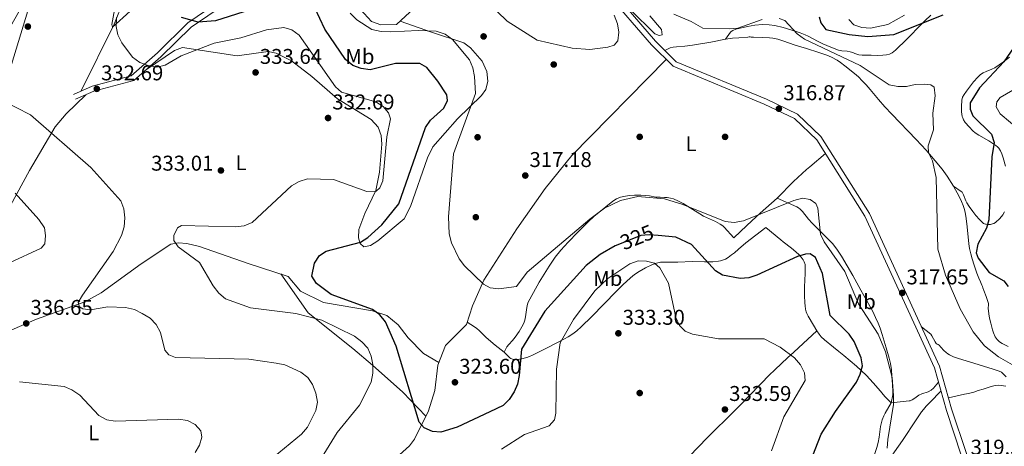
# Model space of a CAD drawing. Units: metres. Extents: x 601263 to 608200, y 4682876 to 4687630.
# Drawn here: x 606222 to 606683, y 4685906 to 4686106 of the extents above; entities that cross this region are included whole.
import ezdxf
from ezdxf.enums import TextEntityAlignment as Align

# ---------------------------------------------------------------- set-up
doc = ezdxf.new("R2010")
doc.units = ezdxf.units.M
doc.header["$MEASUREMENT"] = 0
doc.linetypes.add('DGN Style 3', pattern=[121.51804, 86.7986, -34.71944])
doc.linetypes.add('DGN Style 5', pattern=[60.75902, 26.03958, -34.71944])
for name, color, linetype, lineweight in [('Nivel 1', 7, 'Continuous', 0), ('Nivel 17', 7, 'Continuous', 0), ('Nivel 21', 7, 'Continuous', 0), ('Nivel 22', 7, 'Continuous', 0), ('Nivel 36', 7, 'Continuous', 0), ('Nivel 37', 7, 'Continuous', 0), ('Nivel 4', 7, 'Continuous', 0), ('Nivel 41', 7, 'Continuous', 0), ('Nivel 5', 7, 'Continuous', 0), ('Nivel 7', 7, 'Continuous', 0)]:
    doc.layers.add(name, color=color, linetype=linetype, lineweight=lineweight)
doc.styles.add('Style-Arial', font='txt')
doc.styles.add('Style-Arial Narrow', font='txt')
doc.styles.add('Style-Helvetica-Narrow-Oblique', font='txt')

# ---------------------------------------------------------------- blocks, each defined once
blk = doc.blocks.new('5PATER_1')
at = {"layer": 'Nivel 7', "linetype": 'Continuous', "lineweight": 0}
h = blk.add_hatch(color=51, dxfattribs=at)
edge = h.paths.add_edge_path()
edge.add_ellipse((0, 0), major_axis=(-1.1, -1.11), ratio=0.999422, start_angle=0, end_angle=360)
blk = doc.blocks.new('5PERFI_1')
at = {"layer": 'Nivel 17', "linetype": 'Continuous', "lineweight": 0}
h = blk.add_hatch(color=7, dxfattribs=at)
edge = h.paths.add_edge_path()
edge.add_arc((0.01, 0), 1.56, 315, 675)

msp = doc.modelspace()

# ---------------------------------------------------------------- linework, layer by layer
at = {"layer": 'Nivel 1', "color": 7, "linetype": 'Continuous', "lineweight": 0}
msp.add_polyline3d([(606332.77, 4686180.61, 315.67), (606313.77, 4686155.84, 319.9), (606291.52, 4686131.06, 325.52), (606274.01, 4686109.78, 329.12), (606265.76, 4686102.27, 330.73), (606265.46, 4686103.55, 330.72), (606273.36, 4686147.33, 331.29), (606272.32, 4686148.87, 331.36), (606271, 4686148.69, 331.46), (606261.36, 4686143.05, 331.6), (606234.85, 4686120.77, 333.06), (606226.1, 4686110.01, 333.58), (606204.62, 4686040.19, 340.07), (606199.62, 4686029.18, 340.92), (606190.5, 4686015.92, 341.2), (606165.74, 4685986.13, 342.2), (606154.87, 4685965.61, 342.55), (606127.49, 4685922.06, 346.83), (606111.99, 4685906.04, 349.43), (606087.23, 4685884.77, 351.59)], dxfattribs=at)
at = {"layer": 'Nivel 21', "color": 7, "linetype": 'DGN Style 3', "lineweight": 0}
for points in [[(606685.21, 4685846.03, 320.12), (606682.28, 4685853.63, 319.93), (606680.15, 4685859.5, 319.81), (606676.31, 4685870.46, 319.83), (606672.76, 4685880.3, 319.44), (606672, 4685882.64, 319.44), (606670.51, 4685888.42, 319.44), (606669.82, 4685890.75, 319.44), (606665.78, 4685902.63, 319.48), (606658.74, 4685923.53, 318.88), (606653.15, 4685943.55, 318.58), (606620.28, 4686014.98, 317.34), (606597.58, 4686051.12, 316.72), (606586.62, 4686061.57, 316.72), (606572.05, 4686068.58, 316.72), (606529.8, 4686086.09, 315.48), (606520.06, 4686095.67, 315.18), (606506.3, 4686111.68, 315.18), (606492.57, 4686139.08, 315.18), (606484.93, 4686147.1, 314.56), (606473.98, 4686152.45, 313.94), (606460.61, 4686154.31, 313.01), (606451.2, 4686153.92, 312)], [(606247.39, 4686070.83, 333.1), (606256.18, 4686074.69, 332.79), (606274.41, 4686079.52, 330.94), (606286.71, 4686090.28, 328.77), (606301, 4686104.32, 325.68), (606321.12, 4686118.08, 321.67)]]:
    msp.add_polyline3d(points, dxfattribs=at)
at = {"layer": 'Nivel 21', "color": 7, "linetype": 'Continuous', "lineweight": 0}
for points in [[(606429.87, 4686132.45, 313.94), (606398.68, 4686103.48, 318.58), (606391.39, 4686103.42, 318.58), (606387.08, 4686104.95, 318.58), (606380.22, 4686112.53, 318.58)], [(606322.52, 4686116.02, 321.67), (606302.59, 4686102.38, 325.68), (606288.41, 4686088.45, 328.77), (606275.62, 4686077.26, 330.94), (606257.01, 4686072.32, 332.79), (606248.39, 4686068.54, 333.1)], [(606663.29, 4685901.79, 319.48), (606656.35, 4685922.78, 318.88), (606650.8, 4685942.69, 318.58), (606618.08, 4686013.79, 317.34), (606595.63, 4686049.53, 316.72), (606585.18, 4686059.49, 316.72), (606571.03, 4686066.3, 316.72), (606528.4, 4686083.97, 315.48), (606518.23, 4686093.96, 315.18), (606504.2, 4686110.28, 315.18)]]:
    msp.add_polyline3d(points, dxfattribs=at)
at = {"layer": 'Nivel 22', "color": 30, "linetype": 'DGN Style 5', "lineweight": 30, "elevation": 325, "flags": 128}
msp.add_lwpolyline([(606521.36, 4686004.67), (606517.15, 4686005.08), (606513.18, 4686004.63), (606502.41, 4686000.32)], dxfattribs=at)
at = {"layer": 'Nivel 36', "color": 92, "linetype": 'Continuous', "lineweight": 0}
for points in [[(606251.03, 4686072.43, 332.79), (606266.52, 4686103.76, 330.63), (606270.94, 4686114.9, 330.79), (606278.06, 4686139.75, 330.95), (606283.22, 4686167.14, 330.32), (606282.59, 4686169.87, 330.32), (606278.61, 4686170.84, 330.52), (606265.8, 4686167.28, 331.8), (606254.85, 4686161.43, 332.64), (606250.24, 4686157.18, 332.79), (606241.22, 4686143.96, 332.18), (606216.57, 4686100.19, 333.61)], [(606281.67, 4686082.55, 330.01), (606294.75, 4686091.31, 329.24), (606298.48, 4686092.79, 329.31), (606324.15, 4686088.94, 332.48), (606338.57, 4686090.93, 333.72), (606342.44, 4686090.06, 333.44), (606349.56, 4686086.51, 332.48), (606359.12, 4686079.26, 331.9), (606371.11, 4686068.8, 331.86), (606386.81, 4686059.05, 331.1), (606390.17, 4686055.47, 330.94), (606391.62, 4686051.51, 330.83), (606391.86, 4686047.52, 330.74), (606390.69, 4686034.32, 330.38), (606389.08, 4686025.74, 330.01), (606383.84, 4686015.02, 328.36), (606381.08, 4686007.59, 326.49), (606380.88, 4686003.66, 325.34), (606381.65, 4686000.97, 324.75), (606383.5, 4685999.33, 324.44), (606386.62, 4685999.95, 324.14), (606389.92, 4686002.21, 323.94), (606402.3, 4686012.47, 323.58), (606405.25, 4686018.25, 323.41), (606413.28, 4686041.13, 322.94), (606415.82, 4686046.18, 322.67), (606427.3, 4686059.32, 320.9), (606438.51, 4686070.33, 318.92), (606440.56, 4686073.07, 318.57), (606441.58, 4686076.96, 318.29), (606441.04, 4686081.51, 318.21), (606438.9, 4686086.3, 318.26), (606433.41, 4686092.69, 318.57), (606430.24, 4686094.97, 318.74), (606415.15, 4686100.04, 319.04), (606400.47, 4686105.15, 317.96)], [(606552.84, 4686096.62, 317.88), (606555.2, 4686099.94, 318.02), (606555.55, 4686100.27, 318.04), (606556.35, 4686100.82, 318.08), (606557.74, 4686101.4, 318.12), (606563.22, 4686102.58, 318.32), (606566.65, 4686103.24, 318.59), (606570.25, 4686103.53, 318.8), (606573.26, 4686103.45, 318.96), (606575.96, 4686103.05, 319.11), (606579.84, 4686102.13, 319.33), (606583.49, 4686101.06, 319.5), (606587.77, 4686099.66, 319.45), (606590.1, 4686098.76, 319.44), (606591.58, 4686098.1, 319.49), (606595.96, 4686095.7, 319.81), (606598.44, 4686094.49, 319.86), (606602.11, 4686092.9, 319.85), (606605.81, 4686091.52, 319.85), (606607.29, 4686091.25, 319.85), (606609.82, 4686091.04, 319.87), (606611.31, 4686090.81, 319.92), (606612.43, 4686090.44, 319.98), (606613.45, 4686089.95, 320.19), (606614.33, 4686089.62, 320.28), (606615.32, 4686089.39, 320.33), (606616.82, 4686089.21, 320.38), (606621.04, 4686089.14, 320.5), (606624.02, 4686089.08, 320.78), (606626.51, 4686089.14, 321.01), (606628.26, 4686089.3, 321.06), (606629.72, 4686089.69, 321.06), (606630.84, 4686090.32, 321.16), (606632.45, 4686091.6, 321.43), (606633.94, 4686092.92, 321.72), (606636.38, 4686095.3, 322.22), (606646.2, 4686105.26, 324.31), (606649.09, 4686107.94, 324.98)], [(606685.18, 4685952.72, 321.76), (606682.48, 4685954.12, 321.82), (606681.24, 4685954.94, 321.81), (606680.13, 4685956.02, 321.82), (606679.24, 4685957.31, 321.83), (606678.4, 4685959.13, 321.86), (606677.96, 4685960.56, 321.88), (606677.2, 4685963.61, 321.97), (606676.58, 4685966.05, 322.2), (606676.17, 4685968, 322.43), (606675.99, 4685969.48, 322.56), (606675.96, 4685970.47, 322.6), (606676.04, 4685972.34, 322.6), (606676.02, 4685972.84, 322.59), (606675.8, 4685973.81, 322.54), (606674.97, 4685976.09, 322.45), (606673.92, 4685978.9, 322.52), (606673.43, 4685980.19, 322.6), (606673.21, 4685980.78, 322.73), (606672.98, 4685981.47, 322.73), (606672.68, 4685982.24, 322.86), (606672.29, 4685982.93, 323), (606671.51, 4685984.76, 323.06), (606670.63, 4685987.1, 323), (606669.31, 4685990.87, 323.04), (606668.39, 4685993.72, 323.09), (606667.71, 4685996.13, 323.12), (606667.16, 4685998.56, 323.13), (606666.8, 4686000.78, 323.07), (606666.08, 4686008.71, 322.24), (606665.56, 4686012.64, 322.08), (606665.04, 4686015.59, 321.96), (606664.6, 4686017.4, 321.86), (606664.13, 4686018.83, 321.78), (606663.38, 4686020.68, 321.67), (606662.29, 4686022.93, 321.52), (606659.58, 4686027.84, 321.12), (606656.69, 4686032.49, 320.67), (606654.34, 4686035.71, 320.41), (606651.03, 4686039.74, 320.16), (606646.8, 4686044.66, 319.88), (606642.2, 4686049.72, 319.58), (606630.71, 4686061.54, 318.81), (606627.42, 4686065.03, 318.61), (606624.5, 4686068.44, 318.54), (606620.66, 4686073.06, 318.59), (606618.69, 4686075.33, 318.64), (606616.91, 4686077.24, 318.7), (606615.12, 4686078.97, 318.78), (606613.25, 4686080.62, 318.88), (606608.79, 4686084.2, 319.06), (606606.77, 4686085.71, 319.09), (606605.11, 4686086.84, 319.1), (606602.49, 4686088.29, 319.08), (606600.31, 4686089.16, 319.04), (606596.54, 4686090.47, 318.89), (606590.83, 4686092.28, 318.59), (606585.52, 4686093.9, 318.39), (606579.77, 4686095.91, 318.38), (606577.36, 4686096.64, 318.4), (606574.95, 4686097.16, 318.41), (606573.46, 4686097.32, 318.4), (606569.98, 4686097.49, 318.32), (606565.96, 4686097.64, 318.09), (606564.9, 4686097.69, 318.01), (606564.41, 4686097.71, 317.88), (606563.89, 4686097.73, 317.88), (606563.3, 4686097.67, 317.88), (606559.06, 4686097.38, 317.42), (606556.08, 4686097.1, 317.23), (606552.84, 4686096.62, 317.14), (606545.95, 4686095.28, 316.98), (606537.39, 4686093.92, 316.61), (606533.86, 4686093.38, 316.4), (606529.83, 4686093.13, 316.06), (606528.35, 4686092.94, 315.92), (606526.92, 4686092.57, 315.81), (606524.36, 4686091.44, 315.65)], [(606525.12, 4686087.19, 315.48), (606480.85, 4686042.22, 315.86), (606468.3, 4686026.67, 316.62), (606455.08, 4686007.87, 318.05), (606439.64, 4685983.82, 320.01), (606434.26, 4685971.82, 320.42), (606431.5, 4685963.06, 321.66), (606421.72, 4685953.1, 321.66), (606418.17, 4685944, 322.59), (606416.73, 4685932.12, 323.66), (606413.79, 4685922.62, 324.16), (606407.14, 4685909.36, 325.07), (606404.82, 4685906.13, 325.42), (606400.21, 4685901.96, 325.99)], [(606683.93, 4686037.14, 325.85), (606682.93, 4686041.02, 325.85), (606682.3, 4686042.92, 325.81), (606681.73, 4686044.34, 325.72), (606680.95, 4686045.61, 325.57), (606680.3, 4686046.29, 325.46), (606679.52, 4686046.91, 325.31), (606676.21, 4686048.99, 324.67), (606671.49, 4686051.72, 323.98), (606669.82, 4686052.82, 323.79), (606668.68, 4686053.77, 323.66), (606666.92, 4686055.56, 323.46), (606665.17, 4686057.67, 323.18), (606664.38, 4686058.93, 323.01), (606663.95, 4686059.83, 322.96), (606663.76, 4686060.42, 322.96), (606663.43, 4686062.57, 322.96), (606663.36, 4686065.07, 322.88), (606663.56, 4686068.1, 322.82), (606663.94, 4686069.56, 322.83), (606664.58, 4686070.76, 322.84), (606665.73, 4686072.39, 322.88), (606669.05, 4686076.64, 323.12), (606670.99, 4686078.9, 323.36), (606672.29, 4686080.1, 323.54), (606673.54, 4686080.9, 323.74), (606674.88, 4686081.53, 323.96), (606677.67, 4686082.64, 324.42), (606678.99, 4686083.32, 324.62), (606683.08, 4686086.11, 325.09), (606685.88, 4686088.19, 325.37)], [(606047.48, 4685728.09, 363.7), (606053.89, 4685744.8, 361.61), (606069.63, 4685768.07, 359.73), (606088.82, 4685803.98, 357.46), (606116.05, 4685848.28, 353.83), (606199.41, 4685989.72, 339.28), (606214.9, 4686013.31, 340.21), (606226.83, 4686035.15, 339.28), (606238.84, 4686055.62, 334.74), (606243.94, 4686061.65, 333.75), (606253.14, 4686070.62, 333.41)], [(606599.67, 4686043.09, 316.83), (606592.31, 4686036.93, 317.39), (606590.8, 4686035.63, 317.56), (606584.73, 4686029.95, 318.54), (606577.02, 4686022.15, 319.44), (606569.04, 4686015.16, 320.47), (606567.23, 4686013.46, 320.61), (606562.87, 4686009.34, 320.73), (606556.77, 4686003.66, 321.16), (606552.25, 4686008.56, 321.58), (606551.52, 4686009.22, 321.62), (606550.31, 4686010.09, 321.64), (606548.12, 4686011.29, 321.59), (606542.56, 4686013.82, 321.32), (606540.82, 4686014.82, 321.27), (606533.08, 4686019.64, 321.03), (606530.82, 4686020.84, 320.93), (606528.47, 4686021.81, 320.78), (606527.03, 4686022.22, 320.67), (606525.57, 4686022.46, 320.56), (606524.21, 4686022.54, 320.38), (606522.19, 4686022.63, 320.38), (606521.52, 4686022.66, 320.24), (606520.19, 4686022.73, 320.21), (606517.24, 4686023.25, 319.99), (606515.6, 4686023.41, 319.87), (606513.11, 4686023.53, 319.67), (606510.21, 4686023.57, 319.46), (606507.72, 4686023.43, 319.42), (606505.25, 4686023.02, 319.46), (606503.66, 4686022.6, 319.43), (606501.81, 4686021.83, 319.36), (606500.11, 4686020.74, 319.32), (606493.51, 4686015.55, 319.32), (606491.24, 4686013.59, 319.34), (606488.69, 4686011.2, 319.37), (606483.62, 4686006.24, 319.56), (606479.07, 4686001.62, 320.07), (606475.74, 4685997.91, 320.48), (606473.05, 4685994.5, 320.68), (606470.25, 4685990.35, 320.77), (606465.62, 4685982.78, 320.98), (606462.88, 4685978.01, 321.23), (606460.46, 4685973.41, 321.56), (606460.09, 4685972.49, 321.64), (606459.72, 4685971.05, 321.76), (606459.19, 4685966.53, 322.2), (606458.89, 4685965.07, 322.34), (606458.36, 4685963.66, 322.48), (606457.43, 4685961.89, 322.64), (606456.14, 4685959.76, 322.81), (606454.3, 4685957.11, 323), (606453.02, 4685955.56, 323.08), (606451.36, 4685953.68, 323.05), (606450.47, 4685952.48, 322.94), (606449.12, 4685950.1, 322.61)], [(606659.58, 4686027.84, 321.12), (606663.26, 4686025.33, 321.91), (606663.63, 4686025.02, 322), (606663.94, 4686024.67, 322.08), (606664.41, 4686023.83, 322.26), (606665.41, 4686020.92, 322.78), (606665.87, 4686020.03, 322.96), (606667, 4686018.36, 323.18), (606668.73, 4686015.92, 323.27), (606670.17, 4686014.06, 323.4), (606671.83, 4686012.22, 323.73), (606673.39, 4686010.68, 324.14), (606673.76, 4686010.39, 324.34), (606674.16, 4686010.18, 324.64), (606674.57, 4686010.03, 324.92), (606674.96, 4686009.94, 325.06), (606675.89, 4686009.86, 325.15), (606676.93, 4686009.9, 325.19), (606677.98, 4686010.1, 325.22), (606678.48, 4686010.28, 325.24), (606679.38, 4686010.8, 325.3), (606681.32, 4686012.68, 325.58), (606682.8, 4686014.4, 325.98), (606683.51, 4686015.73, 326.22)], [(606630.46, 4685926.24, 320.51), (606631.18, 4685930.07, 320.38), (606631.22, 4685932.07, 320.38), (606631.06, 4685934.29, 320.38), (606631.08, 4685934.88, 320.24), (606630.83, 4685938.74, 320.21), (606630.58, 4685941.72, 320.05), (606630.14, 4685944.69, 319.87), (606629.54, 4685947.21, 319.8), (606628.14, 4685952.13, 319.7), (606626.27, 4685958.34, 319.4), (606625.29, 4685961.28, 319.3), (606624.38, 4685963.61, 319.3), (606623.16, 4685966.36, 319.34), (606621.79, 4685969.08, 319.32), (606616.3, 4685979.16, 318.82), (606612.42, 4685986.01, 318.76), (606607.17, 4685995.03, 318.86), (606604.97, 4685998.37, 318.96), (606602.9, 4686000.91, 319.06), (606600.84, 4686003.1, 319.32), (606595.94, 4686008.03, 320.45), (606593.49, 4686010.48, 320.79), (606591.68, 4686012.34, 320.74), (606588.85, 4686015.97, 320.4), (606587.82, 4686017.06, 320.28), (606587.06, 4686017.68, 320.2), (606586.22, 4686018.18, 320.13), (606577.02, 4686022.15, 319.44)], [(606449.12, 4685950.1, 322.61), (606451.87, 4685947.46, 323.66), (606452.23, 4685947.16, 323.81), (606453.05, 4685946.76, 324.24), (606453.96, 4685946.57, 324.74), (606455.38, 4685946.61, 325.43), (606456.42, 4685946.79, 325.74), (606457.39, 4685946.98, 325.87), (606460.33, 4685947.76, 325.93), (606461.27, 4685948.1, 325.98), (606462.18, 4685948.49, 326.13), (606469.58, 4685952.2, 328.45), (606477.47, 4685956.28, 330.05), (606479.17, 4685957.26, 330.53), (606480.81, 4685958.32, 331.04), (606482, 4685959.18, 331.38), (606483.16, 4685960.1, 331.6), (606485.16, 4685961.88, 331.66), (606490.2, 4685966.75, 331.66), (606501.62, 4685978.4, 331.63), (606504.82, 4685981.56, 331.47), (606508.33, 4685984.92, 331.21), (606510.27, 4685986.46, 331.05), (606512.34, 4685987.83, 330.85), (606515.4, 4685989.55, 330.51), (606518.61, 4685991.1, 330.11), (606520.49, 4685991.79, 329.84), (606522.41, 4685992.19, 329.54), (606524.55, 4685992.28, 329.18), (606530.45, 4685992.23, 328.08), (606537.24, 4685992.53, 326.63), (606542.96, 4685992.38, 325.2), (606546.85, 4685992.38, 324.37), (606549.57, 4685992.61, 323.79), (606550.53, 4685992.8, 323.58), (606551.46, 4685993.09, 323.36), (606552.8, 4685993.68, 323.03), (606554.09, 4685994.43, 322.71), (606555.73, 4685995.6, 322.33), (606557.05, 4685996.66, 322.07), (606558.94, 4685998.31, 321.87), (606562.31, 4686001.26, 321.73), (606571.7, 4686008.48, 321.16), (606578.71, 4686002.62, 322.08), (606579.86, 4686001.71, 322.38), (606583.7, 4685998.74, 323.64), (606585.83, 4685997, 324.04), (606587.31, 4685995.65, 324.2), (606588.32, 4685994.54, 324.32), (606589.2, 4685993.32, 324.49), (606589.69, 4685992.43, 324.65), (606590.12, 4685991.19, 324.93), (606590.22, 4685990.23, 325.2), (606590.15, 4685988.02, 325.73), (606589.93, 4685982.73, 326.77), (606589.88, 4685981.74, 326.9), (606589.82, 4685976.34, 327.07), (606589.88, 4685975.66, 327.2), (606589.94, 4685974.17, 327.08), (606589.99, 4685973.23, 327.1), (606590.13, 4685971.74, 327.19), (606590.36, 4685970.26, 327.32), (606590.68, 4685968.99, 327.46), (606590.98, 4685968.22, 327.6), (606591.21, 4685967.53, 327.6), (606591.52, 4685966.93, 327.73), (606594.11, 4685962.7, 327.6), (606595.62, 4685960.12, 327.59), (606596.71, 4685958.45, 327.59), (606597.7, 4685957.29, 327.59), (606599.24, 4685955.83, 327.62), (606603.46, 4685952.33, 327.76), (606605.99, 4685950.29, 327.7), (606608.28, 4685948.42, 327.33), (606614.28, 4685943.43, 325.56), (606616.45, 4685941.46, 324.89), (606618.88, 4685939.1, 324.1), (606622.06, 4685935.75, 323.01), (606625.49, 4685931.71, 321.2), (606626.73, 4685930.24, 320.67), (606627.7, 4685929.15, 320.42), (606628.36, 4685928.42, 320.36), (606630.46, 4685926.24, 320.51)], [(606193.76, 4685980.12, 339.27), (606203.02, 4685971.92, 338.34), (606213.67, 4685960.56, 337.42), (606217.51, 4685959.98, 336.8), (606230.16, 4685965.54, 335.56), (606252.74, 4685973.63, 333.75), (606260.36, 4685977.9, 333.12), (606279.09, 4685991.44, 331.55), (606293.04, 4686000.69, 329.69), (606296.55, 4686001.29, 328.76), (606300.5, 4686000.93, 328.46), (606306.52, 4685999.63, 328.15), (606329.32, 4685991.53, 327.22), (606347.98, 4685985.57, 325.67), (606353.83, 4685978.7, 325.98), (606364.58, 4685973.3, 326.05), (606387.48, 4685969.49, 324.08), (606394.14, 4685967.17, 323.72), (606399.45, 4685962.88, 323.82), (606404.18, 4685956.84, 323.51), (606411.43, 4685949.47, 323.45), (606418.63, 4685945.18, 322.58)], [(606412.5, 4685920.05, 324.44), (606401.62, 4685931.38, 325.2), (606387.47, 4685943.98, 329.84), (606378.3, 4685951.7, 331.16), (606357.37, 4685968.48, 328.55), (606344.52, 4685986.67, 325.36)], [(606449.12, 4685950.1, 322.61), (606445, 4685953.3, 322.28), (606440.67, 4685956.94, 321.82), (606439.58, 4685957.97, 321.73), (606437.52, 4685960.18, 321.61), (606436.42, 4685961.2, 321.57), (606435.34, 4685961.96, 321.56), (606431.8, 4685964.03, 321.52)], [(606684.29, 4685938.46, 319.15), (606682.9, 4685939.95, 319.15), (606682.15, 4685940.62, 319.15), (606681.04, 4685941.15, 319.15), (606678.21, 4685942.14, 319.1), (606669.1, 4685944.82, 318.77), (606661.92, 4685947.01, 318.77), (606659.58, 4685947.89, 318.79), (606657.79, 4685948.77, 318.78), (606656.98, 4685949.25, 318.76), (606656.18, 4685949.85, 318.69), (606655.11, 4685950.88, 318.48), (606653.79, 4685952.37, 318.17), (606652.95, 4685953.3, 318.1), (606652.46, 4685953.65, 317.97), (606651.99, 4685953.82, 317.97), (606651.6, 4685954.17, 317.97), (606651, 4685954.95, 317.96), (606649.57, 4685957.68, 317.92), (606648.97, 4685958.48, 317.94), (606644.69, 4685961.94, 318.26)], [(606297.83, 4685654.6, 356.58), (606314.1, 4685670.54, 357.42), (606328.12, 4685684.84, 356.94), (606337.07, 4685694.21, 355.59), (606358.82, 4685717.07, 349.85), (606396.99, 4685757.96, 345.45), (606423.4, 4685783.33, 342.67), (606440.07, 4685800.58, 343.96), (606445.72, 4685806.5, 343.65), (606465.43, 4685827.26, 340.2), (606481.59, 4685844.4, 335.26), (606489.12, 4685852.38, 333.71), (606511.1, 4685875.6, 334.97), (606544.22, 4685909.97, 333.71), (606557.22, 4685922.72, 333.71), (606560.37, 4685925.9, 333.47), (606563.47, 4685929.1, 332.96), (606569.64, 4685935.52, 331.58), (606573.16, 4685939.06, 330.93), (606576.09, 4685941.88, 330.6), (606581.91, 4685947.38, 330.23), (606584.82, 4685950.09, 329.92), (606586.99, 4685952.11, 329.53), (606595.62, 4685960.12, 327.59)], [(606630.46, 4685926.24, 320.51), (606638.83, 4685927.23, 318.93), (606639.3, 4685927.32, 318.84), (606640.21, 4685927.68, 318.69), (606641.48, 4685928.51, 318.52), (606642.72, 4685929.42, 318.42), (606643.48, 4685929.89, 318.41), (606644.87, 4685930.49, 318.43), (606647.8, 4685931.5, 318.57), (606649.14, 4685932.17, 318.64), (606650.26, 4685933.11, 318.67), (606652.66, 4685936, 318.68)], [(606684.16, 4685934.18, 319.46), (606682.04, 4685934.51, 319.46), (606680.52, 4685934.53, 319.46), (606679.52, 4685934.45, 319.46), (606678.54, 4685934.28, 319.46), (606677.28, 4685933.94, 319.46), (606673.47, 4685932.71, 319.46), (606671.26, 4685932.15, 319.46), (606669.12, 4685931.38, 319.47), (606666.69, 4685930.75, 319.52), (606664.79, 4685930.33, 319.46), (606657.31, 4685928.63, 318.8)], [(606600.26, 4685868.63, 322.04), (606602.82, 4685870.65, 321.88), (606608.2, 4685874.35, 321.83), (606610.56, 4685876.19, 321.78), (606612.01, 4685877.54, 321.7), (606618.6, 4685884.33, 321.16), (606635.74, 4685908.73, 319.93), (606642.1, 4685918.31, 319.48), (606644.71, 4685922.04, 319.29), (606645.62, 4685923.22, 319.09), (606646.91, 4685924.72, 318.72), (606648.61, 4685926.54, 318.4), (606653.81, 4685931.87, 318.74)], [(606630.46, 4685926.24, 320.51), (606627.59, 4685921.55, 320.51), (606626.94, 4685920.2, 320.51), (606626.28, 4685918.3, 320.51), (606625.53, 4685915.15, 320.52), (606624.83, 4685910.19, 320.59), (606624.37, 4685907.74, 320.63), (606623.72, 4685905.42, 320.66), (606622.18, 4685900.66, 320.73), (606621.48, 4685898.26, 320.77), (606619.84, 4685891.72, 320.95), (606619.04, 4685887.79, 321.08), (606618.6, 4685884.33, 321.16), (606618.38, 4685879.93, 321.16), (606619.02, 4685875.77, 321.16), (606619.32, 4685874.51, 321.16), (606619.54, 4685874.06, 321.18), (606620.46, 4685872.86, 321.18), (606621.31, 4685871.42, 320.81)]]:
    msp.add_polyline3d(points, dxfattribs=at)
at = {"layer": 'Nivel 4', "color": 30, "linetype": 'Continuous', "lineweight": 30, "elevation": 325, "flags": 128}
for points in [[(606502.41, 4686000.32), (606501.22, 4685999.84), (606494.11, 4685995.79), (606487.54, 4685990.7), (606468.26, 4685969.25), (606457.22, 4685951.52), (606456.17, 4685939.19), (606455.43, 4685935.12), (606453.83, 4685931.39), (606451.58, 4685927.84), (606448.72, 4685925.02), (606442.49, 4685922.15), (606427.13, 4685914.98), (606419.5, 4685912.5), (606415.55, 4685912.91), (606411.7, 4685914.66), (606409.34, 4685917.32), (606398.65, 4685952.84), (606393.62, 4685964.31), (606390.97, 4685967.5), (606387.52, 4685970.06), (606368.13, 4685977.09), (606361.28, 4685982.18), (606359.02, 4685985.72), (606360.3, 4685991.78), (606362.67, 4685995.34), (606365.78, 4685997.37), (606381.86, 4686001.59), (606385.37, 4686003.77), (606391.84, 4686009.76), (606399.77, 4686019.48), (606412.38, 4686055.27), (606414.73, 4686058.7), (606420.84, 4686064.4), (606422.66, 4686067.96), (606422.29, 4686070.55), (606418.14, 4686077.04), (606412.92, 4686083.48), (606409.63, 4686085.36), (606398.31, 4686085.33), (606386.34, 4686082.28), (606382.16, 4686082.89), (606378.22, 4686084.33), (606374.89, 4686087.15), (606365.11, 4686101.39), (606358.18, 4686116.48)], [(606330.13, 4686110.5), (606313.91, 4686105.35), (606305.83, 4686104.62), (606298.04, 4686106.84)], [(606596.78, 4686107.22), (606597.53, 4686104.37), (606599.86, 4686101.29), (606610.74, 4686098.87), (606619.47, 4686097.98), (606631.77, 4686098.84), (606654.75, 4686108.06)], [(606692.62, 4686099.66), (606683.27, 4686086.1), (606671.86, 4686073.87), (606667.4, 4686066.82)], [(606667.4, 4686066.82), (606667.38, 4686063.95), (606668.78, 4686060.71), (606677.38, 4686052.16), (606678.72, 4686048.32), (606677.61, 4686041.61), (606676.18, 4686012.05), (606675.13, 4686008.19), (606670.97, 4686000.57), (606670.22, 4685996.64), (606671.25, 4685994.09), (606676.3, 4685987.36), (606683.21, 4685983.47), (606685.3, 4685980.76)], [(606588.4, 4685888.09), (606597.69, 4685911.57), (606604.32, 4685922.27), (606614.27, 4685935.97), (606615.96, 4685939.68), (606617, 4685943.7), (606616.38, 4685947.34), (606613.07, 4685955.08), (606610.75, 4685958.46), (606601.89, 4685967.26), (606598.27, 4685986.86), (606594.96, 4685994.45), (606592.56, 4685996.09), (606590.35, 4685995.98), (606586.5, 4685994.86), (606567.6, 4685986.13), (606563.7, 4685984.86), (606559.7, 4685984.62), (606551.38, 4685986.06), (606548.19, 4685988.2), (606536.92, 4686000.54), (606529.56, 4686003.87), (606521.36, 4686004.67)]]:
    msp.add_lwpolyline(points, dxfattribs=at)
at = {"layer": 'Nivel 5', "color": 30, "linetype": 'Continuous', "lineweight": 0, "flags": 128}
for points, elevation in [([(606500.71, 4686107.85), (606502.32, 4686103.87), (606502.9, 4686099.91), (606502.4, 4686095.88), (606500.63, 4686093.94), (606497.78, 4686092.88), (606489.36, 4686091.8), (606480.99, 4686092.42), (606464.56, 4686096.21), (606450.64, 4686105.15), (606441.34, 4686114.07)], 315), ([(606376.99, 4686108.87), (606380.2, 4686105.79), (606387.25, 4686101.24), (606391.56, 4686100.25), (606396.07, 4686100.08), (606408.82, 4686100.81), (606417.27, 4686100.42), (606421.46, 4686099.01), (606425.02, 4686096.56), (606432.96, 4686086.96), (606434.48, 4686083.26), (606435.26, 4686079.27), (606435.69, 4686071.2), (606425.5, 4686042.94), (606423.1, 4686013.43), (606423.48, 4686005.41), (606424.46, 4686001.31), (606428.03, 4685993.76), (606430.51, 4685990.42), (606439.49, 4685981.92), (606442.56, 4685980.16), (606446.65, 4685979.75), (606454.9, 4685980.79), (606459.96, 4685987.5), (606489.26, 4686012.36), (606496.15, 4686017.56), (606503.64, 4686021.08), (606511.83, 4686022.94), (606524.27, 4686021.81), (606532.8, 4686019.3), (606552.66, 4686011.31), (606556.98, 4686010.77), (606561.28, 4686011.57), (606584.88, 4686021.03), (606588.93, 4686022.14), (606592.45, 4686021.58), (606595.19, 4686019.76), (606596.07, 4686017.52), (606597.33, 4686005.38), (606599.02, 4686001.72), (606608.75, 4685987.82), (606615.16, 4685972.64), (606624.4, 4685958.53), (606627.81, 4685950.16), (606630.88, 4685938.13), (606631.5, 4685929.78), (606631.53, 4685925.57), (606628.82, 4685909.06), (606628.57, 4685905.06)], 320), ([(606517.41, 4686107.6), (606522.9, 4686101.18), (606523.2, 4686098.73), (606521.78, 4686098.33), (606519.8, 4686099.21), (606508.4, 4686110.41)], 315), ([(606570, 4686105.83), (606558.63, 4686101.87), (606554.6, 4686101.53), (606542.22, 4686101.84), (606536.75, 4686104.94), (606528.68, 4686108.43)], 320), ([(606267.6, 4686106.8), (606267.4, 4686102.58), (606268.23, 4686098.66), (606270.02, 4686094.94), (606275.09, 4686088.3), (606278.44, 4686085.74), (606282.41, 4686084.3), (606286.48, 4686083.63), (606290.42, 4686084.47), (606297.83, 4686088.95), (606313.34, 4686094.87), (606325.89, 4686097.32), (606337.9, 4686101.1), (606345.92, 4686102.21), (606349.76, 4686101.13), (606353.14, 4686098.5), (606370.18, 4686074.41), (606373.01, 4686071.83), (606389.04, 4686067.27), (606392.46, 4686065.2), (606394.96, 4686062.22), (606395.96, 4686059.42), (606394.17, 4686050.99), (606392.28, 4686030.37), (606390.92, 4686027.07), (606389.28, 4686025.49), (606384.89, 4686025.35), (606369.19, 4686030.91), (606356.97, 4686031.31), (606353.15, 4686030.04), (606349.51, 4686027.9), (606331.06, 4686010.85), (606327.41, 4686009.21), (606323.39, 4686008.79), (606298.08, 4686009.33), (606296.11, 4686008.33), (606294.48, 4686004.68), (606294.36, 4686002.4), (606296.5, 4685999.44), (606306.46, 4685992.04), (606312.9, 4685981.13), (606315.49, 4685977.62), (606318.62, 4685974.98), (606330.27, 4685970.86), (606351.58, 4685968.13), (606363.78, 4685964.98), (606379.09, 4685957.54), (606382.51, 4685954.93), (606385.24, 4685951.9), (606386.88, 4685948.25), (606387.66, 4685944.32), (606387.61, 4685940.17), (606386.87, 4685936.02), (606381.38, 4685925.2), (606370.86, 4685912.35), (606362.2, 4685898.14)], 330), ([(606680.68, 4685947.94), (606674.18, 4685952.98), (606668.91, 4685959.56), (606662.76, 4685970.36), (606655.84, 4685986.16), (606652.36, 4685998.37), (606651.6, 4686031.81), (606649.74, 4686039.76), (606647.89, 4686043.41), (606647.72, 4686046.76), (606650.25, 4686054.19), (606649.92, 4686062.01), (606651.08, 4686070.06), (606650.65, 4686074.19), (606649.1, 4686075.23), (606645.94, 4686075.62), (606641.67, 4686075.4), (606637.62, 4686074.49), (606633.57, 4686074.51), (606629.44, 4686075.25), (606615.88, 4686084.3), (606589.9, 4686096.69), (606586.34, 4686099.18), (606580.65, 4686105.37), (606577.97, 4686106.31)], 320), ([(606636.74, 4686107.91), (606628.86, 4686103.62), (606620.78, 4686101.91), (606616.68, 4686102.09), (606612.92, 4686103.42), (606610.64, 4686105.94)], 330), ([(606255.47, 4686036.51), (606227.21, 4686061.18), (606200.2, 4686075.04), (606189.04, 4686079.65), (606185.95, 4686081.59), (606181.96, 4686088.57)], 335), ([(606691.22, 4686053.62), (606681.56, 4686061.68), (606679.7, 4686064.94), (606679.95, 4686067.34), (606681.53, 4686069.38), (606692.24, 4686075.59)], 330), ([(606340.89, 4685900.74), (606354.26, 4685911.7), (606357.07, 4685914.88), (606360.89, 4685922.74), (606361.66, 4685926.7), (606360.97, 4685930.85), (606359.44, 4685934.84), (606357.25, 4685938.18), (606353.95, 4685940.73), (606346.38, 4685944.07), (606342.43, 4685944.94), (606329.54, 4685946.84), (606295.21, 4685947.56), (606292.05, 4685948.81), (606290.14, 4685950.98), (606288.19, 4685959.21), (606286.09, 4685963.06), (606283.3, 4685965.91), (606279.62, 4685968.2), (606276, 4685969.97), (606271.77, 4685971.05), (606263.47, 4685971.21), (606255.42, 4685969.96), (606251.85, 4685970.34), (606250.19, 4685971.31), (606249.66, 4685973.25), (606251.6, 4685976.79), (606266.02, 4685997.27), (606269.85, 4686004.76), (606271.1, 4686008.78), (606271.47, 4686013.06), (606271.01, 4686017.27), (606269.6, 4686021.01), (606255.47, 4686036.51)], 335), ([(606220.09, 4686024.49), (606231.21, 4686012.25), (606233.78, 4686008.34), (606234.38, 4686004.73), (606233.94, 4686000.76), (606232.27, 4685998.76), (606217.44, 4685991.87)], 340), ([(606447.87, 4685904.64), (606458.68, 4685911.41), (606470.25, 4685915.58), (606472.68, 4685918.4), (606473.38, 4685921.55), (606473.7, 4685942.01), (606475.47, 4685954.46), (606481.68, 4685965.38), (606491.65, 4685978.76), (606497.7, 4685984.6), (606508, 4685991.5), (606511.86, 4685992.87), (606515.81, 4685992.75), (606519.66, 4685991.69), (606522.04, 4685989.61), (606526.14, 4685982.3), (606529.55, 4685966.3), (606531.29, 4685962.48), (606534, 4685959.85)], 330), ([(606534, 4685959.85), (606537.33, 4685958.52), (606549.5, 4685956.32), (606570.99, 4685956.31), (606578.45, 4685952.42), (606585.12, 4685947.46), (606587.95, 4685944.15), (606589.88, 4685940.41), (606590.13, 4685936.85), (606580.16, 4685919.83), (606574.44, 4685903.81)], 330), ([(606691.64, 4685941.56), (606680.68, 4685947.94)], 320), ([(606222.08, 4685936.14), (606243.05, 4685934), (606246.71, 4685932.4), (606250.32, 4685929.88), (606259.34, 4685920.36), (606263.03, 4685918.31), (606266.95, 4685917.75), (606296.69, 4685918.66), (606300.82, 4685918.08), (606304.35, 4685916.09), (606307.05, 4685913.15), (606307.48, 4685910.22), (606306.47, 4685906.54), (606304.44, 4685903.08)], 340)]:
    msp.add_lwpolyline(points, dxfattribs=dict(at, elevation=elevation))

# ---------------------------------------------------------------- block references
at = {"layer": 'Nivel 17', "color": 7, "linetype": 'Continuous', "lineweight": 0}
for p in [(606439.53, 4686097.97, 318.17), (606472.38, 4686084.81, 315.75), (606436.71, 4686050.73, 318.17), (606512.64, 4686050.91, 316.36), (606552.64, 4686050.91, 316.27), (606435.88, 4686013.27, 319.52), (606512.64, 4685930.91, 333.89)]:
    msp.add_blockref('5PERFI_1', p, dxfattribs=at)
at = {"layer": 'Nivel 7', "color": 51, "linetype": 'Continuous', "lineweight": 0}
for p in [(606226.06, 4686102.59, 334.11), (606332.72, 4686081.1, 333.64), (606258.35, 4686073.4, 332.69), (606577.86, 4686064.1, 316.87), (606366.67, 4686059.75, 332.69), (606316.49, 4686035.17, 333.01), (606459.06, 4686032.79, 317.18), (606635.63, 4685977.82, 317.65), (606225.29, 4685963.52, 336.65), (606502.67, 4685958.88, 333.3), (606426.11, 4685935.93, 323.6), (606552.58, 4685923.19, 333.59)]:
    msp.add_blockref('5PATER_1', p, dxfattribs=at)

# ---------------------------------------------------------------- texts
at = {"layer": 'Nivel 37', "color": 92, "linetype": 'Continuous', "lineweight": 0, "style": 'Style-Arial Narrow'}
for s, p in [('Mb', (606381.57, 4686088.58, 323.65)), ('L', (606536.72, 4686047.72, 316.79)), ('L', (606325.89, 4686038.82, 332.44)), ('Mb', (606497.7, 4685984.6, 330)), ('Mb', (606616.42, 4685973.71, 319.61)), ('L', (606256.91, 4685912.3, 341.15))]:
    msp.add_text(s, height=7, dxfattribs=at).set_placement(p, align=Align.MIDDLE_CENTER)
at = {"layer": 'Nivel 41', "color": 7, "linetype": 'Continuous', "lineweight": 0, "style": 'Style-Arial'}
for s, p in [('333.64', (606334.71, 4686085.1, 333.64)), ('332.69', (606260.33, 4686077.4, 332.69)), ('316.87', (606579.92, 4686068.1, 316.87)), ('332.69', (606368.66, 4686063.75, 332.69)), ('317.18', (606461.04, 4686036.79, 317.18)), ('333.01', (606283.8, 4686035.09, 333.01)), ('317.65', (606637.61, 4685981.82, 317.65)), ('336.65', (606227.28, 4685967.52, 336.65)), ('333.30', (606504.65, 4685962.88, 333.3)), ('323.60', (606428.1, 4685939.93, 323.6)), ('333.59', (606554.56, 4685927.19, 333.59)), ('319.53', (606667.66, 4685902.03, 319.53))]:
    msp.add_text(s, height=7, dxfattribs=at).set_placement(p)
at = {"layer": 'Nivel 41', "color": 7, "linetype": 'Continuous', "lineweight": 0, "style": 'Style-Helvetica-Narrow-Oblique'}
msp.add_text('325', height=7, rotation=21.8105, dxfattribs=at).set_placement((606511.34, 4686003.89, 325), align=Align.MIDDLE_CENTER)

doc.saveas('drawing.dxf')
